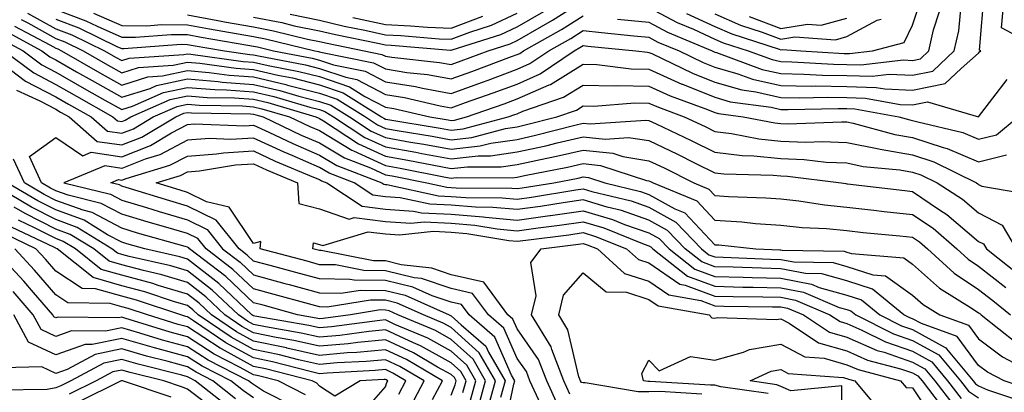
# Model space of a CAD drawing. Units: inches. Extents: x 986963 to 989603, y 7253018 to 7255658.
# Drawn here: x 988783 to 988932, y 7253130 to 7253187 of the extents above; entities that cross this region are included whole.
import ezdxf

# ---------------------------------------------------------------- set-up
doc = ezdxf.new("R2010")
doc.units = ezdxf.units.IN
doc.header["$MEASUREMENT"] = 0
doc.layers.add('Contour_98697253', color=7, linetype='Continuous', true_color=0xf662ea)

msp = doc.modelspace()

# ---------------------------------------------------------------- linework, layer by layer
at = {"layer": 'Contour_98697253'}
for points in [[(988937.99, 7253181.98, 3104), (988931.53, 7253185.4, 3104), (988931.76, 7253188.21, 3104), (988930.44, 7253191.92, 3104), (988929.86, 7253193.73, 3104), (988928.05, 7253195.56, 3104), (988925.32, 7253199.19, 3104), (988924.43, 7253201.92, 3104), (988924.59, 7253205.38, 3104), (988925.69, 7253209.56, 3104), (988925.85, 7253211.92, 3104), (988926.36, 7253213.61, 3104), (988928.05, 7253218.85, 3104), (988931.05, 7253214.92, 3104), (988935.45, 7253214.52, 3104)], [(988788.05, 7253188.17, 3105), (988792.61, 7253186.48, 3105), (988794.32, 7253185.65, 3105), (988798.05, 7253184.01, 3105), (988800.13, 7253184, 3105), (988805.57, 7253184.4, 3105), (988808.05, 7253184.39, 3105), (988810.13, 7253184, 3105), (988817.19, 7253182.78, 3105), (988818.05, 7253182.62, 3105), (988818.64, 7253182.51, 3105), (988821.06, 7253181.92, 3105), (988826.94, 7253180.81, 3105), (988828.05, 7253180.52, 3105), (988830.16, 7253179.81, 3105), (988834.98, 7253178.85, 3105), (988838.05, 7253177.25, 3105), (988842.65, 7253176.52, 3105), (988843.69, 7253176.28, 3105), (988848.05, 7253175.48, 3105), (988852.79, 7253177.18, 3105), (988853.63, 7253177.5, 3105), (988858.05, 7253179.13, 3105), (988859.99, 7253179.98, 3105), (988862.84, 7253181.92, 3105), (988866.17, 7253183.8, 3105), (988868.05, 7253184.98, 3105), (988870.83, 7253184.7, 3105), (988875.76, 7253184.21, 3105), (988878.05, 7253183.98, 3105), (988879.39, 7253183.26, 3105), (988882.62, 7253181.92, 3105), (988886.28, 7253180.15, 3105), (988888.05, 7253179.45, 3105), (988891.51, 7253178.46, 3105), (988893.76, 7253177.63, 3105), (988898.05, 7253176.67, 3105), (988902.71, 7253176.58, 3105), (988903.37, 7253176.6, 3105), (988908.05, 7253176.52, 3105), (988912.51, 7253176.38, 3105), (988913.82, 7253176.15, 3105), (988918.05, 7253175.97, 3105), (988922.99, 7253176.98, 3105), (988925.4, 7253179.27, 3105), (988928.05, 7253181.57, 3105), (988928.2, 7253181.77, 3105), (988928.4, 7253181.92, 3105), (988928.17, 7253182.04, 3105), (988928.93, 7253191.04, 3105)], [(988883.73, 7253187.6, 3108), (988888.05, 7253185.63, 3108), (988890.61, 7253184.48, 3108), (988897.79, 7253182.18, 3108), (988898.05, 7253182.09, 3108), (988898.25, 7253182.12, 3108), (988901.08, 7253181.92, 3108), (988907.67, 7253181.54, 3108), (988908.05, 7253181.53, 3108), (988908.45, 7253181.52, 3108), (988911.94, 7253181.92, 3108), (988916.77, 7253183.2, 3108), (988918.05, 7253185.82, 3108), (988919.52, 7253190.45, 3108)], [(988808.05, 7253187.37, 3107), (988812.65, 7253186.52, 3107), (988813.63, 7253186.34, 3107), (988818.05, 7253185.54, 3107), (988821.1, 7253184.97, 3107), (988826.26, 7253183.71, 3107), (988828.05, 7253183.34, 3107), (988829.2, 7253183.07, 3107), (988834.85, 7253181.92, 3107), (988837.52, 7253181.39, 3107), (988838.05, 7253181.11, 3107), (988839.01, 7253180.96, 3107), (988846.29, 7253180.16, 3107), (988848.05, 7253179.85, 3107), (988849.57, 7253180.4, 3107), (988853.63, 7253181.92, 3107), (988857, 7253182.97, 3107), (988858.05, 7253183.48, 3107), (988861.75, 7253185.62, 3107), (988863.41, 7253186.56, 3107), (988868.05, 7253189.49, 3107)], [(988873.25, 7253186.72, 3106), (988878.05, 7253186.25, 3106), (988880.86, 7253184.73, 3106), (988887.64, 7253181.92, 3106), (988887.92, 7253181.79, 3106), (988888.05, 7253181.73, 3106), (988888.3, 7253181.67, 3106), (988895.24, 7253179.11, 3106), (988898.05, 7253178.47, 3106), (988901.56, 7253178.41, 3106), (988904.38, 7253178.25, 3106), (988908.05, 7253178.19, 3106), (988911.9, 7253178.07, 3106), (988914.51, 7253178.38, 3106), (988918.05, 7253178.23, 3106), (988921.12, 7253178.85, 3106), (988924.34, 7253181.92, 3106), (988925.04, 7253184.93, 3106), (988925.45, 7253189.32, 3106)], [(988878.05, 7253188.51, 3107), (988882.34, 7253186.21, 3107), (988884.78, 7253185.19, 3107), (988888.05, 7253183.7, 3107), (988889.28, 7253183.15, 3107), (988893.11, 7253181.92, 3107), (988896.72, 7253180.59, 3107), (988898.05, 7253180.29, 3107), (988899.71, 7253180.26, 3107), (988906.03, 7253179.9, 3107), (988908.05, 7253179.86, 3107), (988910.17, 7253179.8, 3107), (988916.67, 7253180.54, 3107), (988918.05, 7253180.48, 3107), (988919.24, 7253180.73, 3107), (988920.5, 7253181.92, 3107), (988921.23, 7253185.1, 3107), (988922.11, 7253187.86, 3107)], [(988783.76, 7253187.63, 3103), (988788.05, 7253185.24, 3103), (988790.47, 7253184.34, 3103), (988795.45, 7253181.92, 3103), (988797.1, 7253180.97, 3103), (988798.05, 7253180.45, 3103), (988799.17, 7253180.8, 3103), (988807.49, 7253181.36, 3103), (988808.05, 7253181.48, 3103), (988808.53, 7253181.44, 3103), (988816.46, 7253180.33, 3103), (988818.05, 7253180.21, 3103), (988820.28, 7253179.69, 3103), (988824.94, 7253178.81, 3103), (988828.05, 7253178.02, 3103), (988832.61, 7253176.48, 3103), (988834.96, 7253175.01, 3103), (988838.05, 7253173.39, 3103), (988839.32, 7253173.19, 3103), (988844.79, 7253171.92, 3103), (988847.59, 7253171.46, 3103), (988848.05, 7253171.38, 3103), (988848.54, 7253171.43, 3103), (988850.38, 7253171.92, 3103), (988856.06, 7253173.91, 3103), (988858.05, 7253174.64, 3103), (988862.89, 7253176.76, 3103), (988863.13, 7253176.84, 3103), (988868.05, 7253179.89, 3103), (988870.13, 7253179.84, 3103), (988875.32, 7253179.19, 3103), (988878.05, 7253179.13, 3103), (988883.02, 7253176.89, 3103), (988883.11, 7253176.86, 3103), (988888.05, 7253174.88, 3103), (988890.34, 7253174.21, 3103), (988896.6, 7253173.37, 3103), (988898.05, 7253173.03, 3103), (988899.14, 7253173.01, 3103), (988906.77, 7253173.2, 3103), (988908.05, 7253173.18, 3103), (988909.27, 7253173.14, 3103), (988915.95, 7253171.92, 3103), (988917.6, 7253171.47, 3103), (988918.05, 7253171.39, 3103), (988918.82, 7253171.15, 3103), (988925.67, 7253169.54, 3103), (988928.05, 7253168.53, 3103), (988930.77, 7253169.2, 3103), (988934.04, 7253171.92, 3103)], [(988793.76, 7253187.63, 3106), (988798.05, 7253185.74, 3106), (988801.86, 7253185.73, 3106), (988804.08, 7253185.89, 3106), (988808.05, 7253185.88, 3106), (988811.39, 7253185.26, 3106), (988815.41, 7253184.56, 3106), (988818.05, 7253184.08, 3106), (988819.87, 7253183.74, 3106), (988827.34, 7253181.92, 3106), (988827.93, 7253181.8, 3106), (988828.05, 7253181.77, 3106), (988828.26, 7253181.71, 3106), (988836.25, 7253180.12, 3106), (988838.05, 7253179.19, 3106), (988841.31, 7253178.66, 3106), (988844.45, 7253178.32, 3106), (988848.05, 7253177.66, 3106), (988851.18, 7253178.79, 3106), (988857.17, 7253181.04, 3106), (988858.05, 7253181.36, 3106), (988858.43, 7253181.54, 3106), (988859, 7253181.92, 3106), (988864.8, 7253185.17, 3106), (988868.05, 7253187.23, 3106)], [(988818.05, 7253187, 3108), (988822.33, 7253186.2, 3108), (988824.24, 7253185.73, 3108), (988828.05, 7253184.95, 3108), (988830.51, 7253184.38, 3108), (988836.9, 7253183.07, 3108), (988838.05, 7253182.82, 3108), (988838.91, 7253182.78, 3108), (988847.96, 7253182.01, 3108), (988848.05, 7253182.01, 3108), (988848.19, 7253182.06, 3108), (988855.59, 7253184.38, 3108), (988858.05, 7253185.54, 3108), (988862.08, 7253187.89, 3108)], [(988823.6, 7253187.47, 3109), (988828.05, 7253186.55, 3109), (988831.81, 7253185.68, 3109), (988834.92, 7253185.05, 3109), (988838.05, 7253184.35, 3109), (988840.38, 7253184.25, 3109), (988846.21, 7253183.76, 3109), (988848.05, 7253183.68, 3109), (988850.88, 7253184.75, 3109), (988854.18, 7253185.79, 3109), (988858.05, 7253187.61, 3109)], [(988833.12, 7253186.99, 3110), (988838.05, 7253185.89, 3110), (988841.86, 7253185.73, 3110), (988844.46, 7253185.51, 3110), (988848.05, 7253185.34, 3110), (988852.82, 7253187.15, 3110)], [(988888.05, 7253187.55, 3109), (988891.95, 7253185.82, 3109), (988895.2, 7253184.77, 3109), (988898.05, 7253183.7, 3109), (988900.16, 7253184.03, 3109), (988906.36, 7253183.61, 3109), (988908.05, 7253184.07, 3109), (988912.69, 7253186.56, 3109), (988913.26, 7253186.71, 3109)], [(988893.26, 7253187.13, 3110), (988898.05, 7253185.32, 3110), (988902.08, 7253185.95, 3110), (988904.15, 7253185.82, 3110), (988908.05, 7253186.87, 3110)], [(988781.81, 7253185.68, 3101), (988787.15, 7253182.82, 3101), (988788.05, 7253182.31, 3101), (988788.34, 7253182.21, 3101), (988788.93, 7253181.92, 3101), (988794.74, 7253178.61, 3101), (988798.05, 7253176.74, 3101), (988802, 7253177.97, 3101), (988804.26, 7253178.13, 3101), (988808.05, 7253178.94, 3101), (988811.31, 7253178.66, 3101), (988814.36, 7253178.23, 3101), (988818.05, 7253177.96, 3101), (988822.95, 7253176.82, 3101), (988823.23, 7253176.74, 3101), (988828.05, 7253175.51, 3101), (988830.74, 7253174.61, 3101), (988835.04, 7253171.92, 3101), (988836.86, 7253170.73, 3101), (988838.05, 7253170.18, 3101), (988840.16, 7253169.81, 3101), (988845.13, 7253169, 3101), (988848.05, 7253168.46, 3101), (988851.16, 7253168.81, 3101), (988856.29, 7253170.16, 3101), (988858.05, 7253170.42, 3101), (988859.28, 7253170.69, 3101), (988864.06, 7253171.92, 3101), (988867.03, 7253172.94, 3101), (988868.05, 7253173.57, 3101), (988869.66, 7253173.53, 3101), (988875.92, 7253174.05, 3101), (988878.05, 7253174.01, 3101), (988879.5, 7253173.37, 3101), (988883.4, 7253171.92, 3101), (988886.57, 7253170.44, 3101), (988888.05, 7253169.7, 3101), (988890.57, 7253169.4, 3101), (988894.72, 7253168.59, 3101), (988898.05, 7253168.26, 3101), (988901.86, 7253168.11, 3101), (988904.34, 7253168.21, 3101), (988908.05, 7253168.04, 3101), (988912.91, 7253167.06, 3101), (988913.13, 7253167, 3101), (988918.05, 7253166.17, 3101), (988921.25, 7253165.12, 3101), (988927.73, 7253161.92, 3101), (988927.92, 7253161.79, 3101), (988928.05, 7253161.69, 3101), (988928.54, 7253161.43, 3101), (988936.25, 7253160.12, 3101)], [(988782.82, 7253186.69, 3102), (988783.83, 7253186.14, 3102), (988788.05, 7253183.78, 3102), (988789.41, 7253183.28, 3102), (988792.19, 7253181.92, 3102), (988795.92, 7253179.79, 3102), (988798.05, 7253178.59, 3102), (988800.59, 7253179.38, 3102), (988805.87, 7253179.74, 3102), (988808.05, 7253180.21, 3102), (988809.92, 7253180.05, 3102), (988815.41, 7253179.28, 3102), (988818.05, 7253179.08, 3102), (988821.74, 7253178.23, 3102), (988823.95, 7253177.82, 3102), (988828.05, 7253176.76, 3102), (988831.67, 7253175.54, 3102), (988837.47, 7253171.92, 3102), (988837.83, 7253171.7, 3102), (988838.05, 7253171.59, 3102), (988838.45, 7253171.52, 3102), (988846.36, 7253170.23, 3102), (988848.05, 7253169.92, 3102), (988849.85, 7253170.12, 3102), (988856.69, 7253171.92, 3102), (988857.7, 7253172.27, 3102), (988858.05, 7253172.4, 3102), (988858.91, 7253172.78, 3102), (988865.08, 7253174.89, 3102), (988868.05, 7253176.72, 3102), (988872.75, 7253176.62, 3102), (988873.3, 7253176.67, 3102), (988878.05, 7253176.57, 3102), (988881.25, 7253175.12, 3102), (988886.94, 7253173.03, 3102), (988888.05, 7253172.58, 3102), (988888.57, 7253172.44, 3102), (988892.36, 7253171.92, 3102), (988897.12, 7253170.99, 3102), (988898.05, 7253170.9, 3102), (988899.11, 7253170.86, 3102), (988907.32, 7253171.19, 3102), (988908.05, 7253171.16, 3102), (988909.01, 7253170.96, 3102), (988915.36, 7253169.23, 3102), (988918.05, 7253168.78, 3102), (988922.69, 7253167.28, 3102), (988923.27, 7253167.14, 3102), (988928.05, 7253165.13, 3102), (988932.31, 7253166.18, 3102)], [(988788.05, 7253186.71, 3104), (988791.55, 7253185.42, 3104), (988797.42, 7253182.55, 3104), (988798.05, 7253182.27, 3104), (988798.4, 7253182.27, 3104), (988807.06, 7253182.91, 3104), (988808.05, 7253182.9, 3104), (988808.88, 7253182.75, 3104), (988813.63, 7253181.92, 3104), (988817.5, 7253181.37, 3104), (988818.05, 7253181.33, 3104), (988818.81, 7253181.16, 3104), (988825.94, 7253179.81, 3104), (988828.05, 7253179.27, 3104), (988832.05, 7253177.92, 3104), (988833.71, 7253177.58, 3104), (988838.05, 7253175.32, 3104), (988840.98, 7253174.85, 3104), (988846.37, 7253173.6, 3104), (988848.05, 7253173.3, 3104), (988850.2, 7253174.07, 3104), (988854.42, 7253175.55, 3104), (988858.05, 7253176.88, 3104), (988861.55, 7253178.42, 3104), (988866.68, 7253181.92, 3104), (988867.56, 7253182.41, 3104), (988868.05, 7253182.72, 3104), (988868.78, 7253182.65, 3104), (988876.03, 7253181.92, 3104), (988877.83, 7253181.7, 3104), (988878.05, 7253181.69, 3104), (988878.47, 7253181.5, 3104), (988884.65, 7253178.52, 3104), (988888.05, 7253177.16, 3104), (988892.13, 7253176, 3104), (988894.26, 7253175.71, 3104), (988898.05, 7253174.85, 3104), (988900.93, 7253174.8, 3104), (988905.07, 7253174.9, 3104), (988908.05, 7253174.85, 3104), (988910.89, 7253174.76, 3104), (988916.17, 7253173.8, 3104), (988918.05, 7253173.73, 3104), (988920.32, 7253174.19, 3104), (988928.04, 7253171.93, 3104), (988928.05, 7253171.94, 3104), (988932.39, 7253177.58, 3104)], [(988780.81, 7253184.68, 3100), (988785.96, 7253181.92, 3100), (988787.15, 7253181.02, 3100), (988788.05, 7253180.55, 3100), (988791.21, 7253178.76, 3100), (988793.55, 7253177.42, 3100), (988798.05, 7253174.89, 3100), (988802.37, 7253176.24, 3100), (988803.31, 7253176.66, 3100), (988808.05, 7253177.67, 3100), (988812.7, 7253177.27, 3100), (988813.31, 7253177.18, 3100), (988818.05, 7253176.83, 3100), (988822.04, 7253175.91, 3100), (988824.91, 7253175.06, 3100), (988828.05, 7253174.26, 3100), (988829.8, 7253173.67, 3100), (988832.6, 7253171.92, 3100), (988835.89, 7253169.76, 3100), (988838.05, 7253168.78, 3100), (988841.88, 7253168.09, 3100), (988843.9, 7253167.77, 3100), (988848.05, 7253167.01, 3100), (988852.46, 7253167.51, 3100), (988854.05, 7253167.92, 3100), (988858.05, 7253168.51, 3100), (988860.84, 7253169.13, 3100), (988866.78, 7253170.65, 3100), (988868.05, 7253170.95, 3100), (988869.13, 7253170.84, 3100), (988877.57, 7253171.44, 3100), (988878.05, 7253171.36, 3100), (988879.12, 7253170.85, 3100), (988884.47, 7253168.34, 3100), (988888.05, 7253166.57, 3100), (988892.2, 7253166.07, 3100), (988893.95, 7253166.02, 3100), (988898.05, 7253165.61, 3100), (988901.6, 7253165.47, 3100), (988904.91, 7253165.06, 3100), (988908.05, 7253164.93, 3100), (988910.55, 7253164.42, 3100), (988916.09, 7253163.88, 3100), (988918.05, 7253163.55, 3100), (988919.28, 7253163.15, 3100), (988921.76, 7253161.92, 3100), (988925.59, 7253159.46, 3100), (988928.05, 7253157.37, 3100), (988931.62, 7253155.49, 3100), (988933.75, 7253151.92, 3100)], [(988779.82, 7253183.69, 3099), (988783.1, 7253181.92, 3099), (988785.93, 7253179.8, 3099), (988788.05, 7253178.69, 3099), (988792.37, 7253176.24, 3099), (988795.5, 7253174.47, 3099), (988798.05, 7253173.03, 3099), (988799.67, 7253173.54, 3099), (988804.37, 7253175.6, 3099), (988808.05, 7253176.39, 3099), (988812.17, 7253176.04, 3099), (988813.96, 7253176.01, 3099), (988818.05, 7253175.7, 3099), (988821.13, 7253175, 3099), (988826.59, 7253173.38, 3099), (988828.05, 7253173.01, 3099), (988828.86, 7253172.73, 3099), (988830.17, 7253171.92, 3099), (988834.92, 7253168.8, 3099), (988838.05, 7253167.37, 3099), (988842.68, 7253166.55, 3099), (988843.61, 7253166.36, 3099), (988848.05, 7253165.54, 3099), (988852.14, 7253166.01, 3099), (988853.98, 7253165.99, 3099), (988858.05, 7253166.6, 3099), (988862.42, 7253167.55, 3099), (988864.13, 7253168, 3099), (988868.05, 7253168.91, 3099), (988871.41, 7253168.56, 3099), (988874.94, 7253168.81, 3099), (988878.05, 7253168.32, 3099), (988882.38, 7253166.25, 3099), (988885.06, 7253164.91, 3099), (988888.05, 7253163.43, 3099), (988889.4, 7253163.27, 3099), (988896.89, 7253163.08, 3099), (988898.05, 7253162.96, 3099), (988899.06, 7253162.93, 3099), (988907.23, 7253161.92, 3099), (988907.93, 7253161.8, 3099), (988908.05, 7253161.79, 3099), (988908.19, 7253161.78, 3099), (988916.87, 7253160.74, 3099), (988918.05, 7253160.61, 3099), (988922.13, 7253157.84, 3099), (988923.25, 7253157.12, 3099), (988928.05, 7253153.05, 3099), (988928.79, 7253152.66, 3099), (988929.24, 7253151.92, 3099), (988934.16, 7253148.03, 3099)], [(988780.24, 7253181.92, 3098), (988784.7, 7253178.57, 3098), (988788.05, 7253176.81, 3098), (988791.17, 7253175.04, 3098), (988796.73, 7253171.92, 3098), (988797.43, 7253171.3, 3098), (988798.05, 7253171.22, 3098), (988798.56, 7253171.41, 3098), (988799.42, 7253171.92, 3098), (988805.41, 7253174.56, 3098), (988808.05, 7253175.12, 3098), (988811, 7253174.87, 3098), (988815.18, 7253174.79, 3098), (988818.05, 7253174.58, 3098), (988820.21, 7253174.08, 3098), (988827.52, 7253171.92, 3098), (988827.88, 7253171.75, 3098), (988828.05, 7253171.68, 3098), (988828.66, 7253171.31, 3098), (988833.96, 7253167.83, 3098), (988838.05, 7253165.96, 3098), (988841.48, 7253165.35, 3098), (988845.39, 7253164.58, 3098), (988848.05, 7253164.09, 3098), (988850.49, 7253164.36, 3098), (988855.64, 7253164.33, 3098), (988858.05, 7253164.69, 3098), (988861.59, 7253165.46, 3098), (988864.03, 7253165.94, 3098), (988868.05, 7253166.88, 3098), (988872.54, 7253166.41, 3098), (988874.06, 7253165.91, 3098), (988878.05, 7253165.28, 3098), (988880.33, 7253164.2, 3098), (988884.86, 7253161.92, 3098), (988887.11, 7253160.98, 3098), (988888.05, 7253160, 3098), (988890.11, 7253159.86, 3098), (988895.79, 7253159.66, 3098), (988898.05, 7253159.5, 3098), (988900.76, 7253159.21, 3098), (988904.7, 7253158.57, 3098), (988908.05, 7253158.25, 3098), (988912.18, 7253157.79, 3098), (988913.73, 7253157.6, 3098), (988918.05, 7253157.14, 3098), (988921.17, 7253155.04, 3098), (988924.77, 7253151.92, 3098), (988926.49, 7253150.36, 3098), (988928.05, 7253149.31, 3098), (988932.18, 7253146.05, 3098)], [(988780.07, 7253179.9, 3097), (988783.48, 7253177.35, 3097), (988788.05, 7253174.95, 3097), (988789.97, 7253173.84, 3097), (988793.41, 7253171.92, 3097), (988795.88, 7253169.75, 3097), (988798.05, 7253169.44, 3097), (988799.84, 7253170.13, 3097), (988802.84, 7253171.92, 3097), (988806.46, 7253173.51, 3097), (988808.05, 7253173.85, 3097), (988809.83, 7253173.7, 3097), (988816.4, 7253173.57, 3097), (988818.05, 7253173.45, 3097), (988819.29, 7253173.16, 3097), (988823.51, 7253171.92, 3097), (988826.59, 7253170.46, 3097), (988828.05, 7253169.83, 3097), (988832.98, 7253166.85, 3097), (988833.2, 7253166.77, 3097), (988838.05, 7253164.56, 3097), (988840.29, 7253164.16, 3097), (988847.18, 7253162.79, 3097), (988848.05, 7253162.63, 3097), (988848.85, 7253162.72, 3097), (988857.3, 7253162.67, 3097), (988858.05, 7253162.78, 3097), (988859.15, 7253163.02, 3097), (988865.68, 7253164.29, 3097), (988868.05, 7253164.85, 3097), (988870.7, 7253164.57, 3097), (988877.68, 7253162.29, 3097), (988878.05, 7253162.23, 3097), (988878.26, 7253162.13, 3097), (988878.68, 7253161.92, 3097), (988885.31, 7253159.18, 3097), (988888.05, 7253156.27, 3097), (988892.12, 7253155.99, 3097), (988894.19, 7253155.78, 3097), (988898.05, 7253155.5, 3097), (988901.28, 7253155.15, 3097), (988904.97, 7253155, 3097), (988908.05, 7253154.69, 3097), (988910.55, 7253154.42, 3097), (988916.09, 7253153.88, 3097), (988918.05, 7253153.68, 3097), (988919.09, 7253152.96, 3097), (988920.31, 7253151.92, 3097), (988924.37, 7253148.24, 3097), (988928.05, 7253145.78, 3097), (988930.21, 7253144.08, 3097), (988932.87, 7253141.92, 3097)], [(988782.09, 7253175.96, 3096), (988785.62, 7253174.35, 3096), (988788.05, 7253173.07, 3096), (988788.78, 7253172.65, 3096), (988790.09, 7253171.92, 3096), (988794.33, 7253168.2, 3096), (988798.05, 7253167.66, 3096), (988801.12, 7253168.85, 3096), (988806.27, 7253171.92, 3096), (988807.5, 7253172.47, 3096), (988808.05, 7253172.57, 3096), (988808.66, 7253172.53, 3096), (988817.61, 7253172.36, 3096), (988818.05, 7253172.32, 3096), (988818.38, 7253172.25, 3096), (988819.49, 7253171.92, 3096), (988825.3, 7253169.17, 3096), (988828.05, 7253167.97, 3096), (988831.83, 7253165.7, 3096), (988835.79, 7253164.18, 3096), (988838.05, 7253163.15, 3096), (988839.09, 7253162.96, 3096), (988844.34, 7253161.92, 3096), (988847.39, 7253161.26, 3096), (988848.05, 7253161.23, 3096), (988848.8, 7253161.17, 3096), (988857.25, 7253161.12, 3096), (988858.05, 7253161.04, 3096), (988858.82, 7253161.15, 3096), (988863.6, 7253161.92, 3096), (988867.32, 7253162.65, 3096), (988868.05, 7253162.82, 3096), (988868.86, 7253162.73, 3096), (988871.35, 7253161.92, 3096), (988876.75, 7253160.62, 3096), (988878.05, 7253160.17, 3096), (988881.97, 7253158, 3096), (988883.5, 7253157.37, 3096), (988888.05, 7253152.55, 3096), (988888.64, 7253152.51, 3096), (988894.24, 7253151.92, 3096), (988897.9, 7253151.77, 3096), (988898.05, 7253151.77, 3096), (988898.24, 7253151.73, 3096), (988907.68, 7253151.55, 3096), (988908.05, 7253151.44, 3096), (988908.76, 7253151.21, 3096), (988916.69, 7253150.56, 3096), (988918.05, 7253149.61, 3096), (988922.11, 7253145.98, 3096), (988927.07, 7253142.9, 3096), (988928.05, 7253142.24, 3096), (988928.24, 7253142.11, 3096), (988928.45, 7253141.92, 3096), (988933.82, 7253137.69, 3096)], [(988853.48, 7253127.35, 3095), (988854.74, 7253131.92, 3095), (988852.29, 7253136.16, 3095), (988848.05, 7253140, 3095), (988846.81, 7253140.68, 3095), (988843.85, 7253141.92, 3095), (988839.84, 7253143.71, 3095), (988838.05, 7253144.14, 3095), (988835.8, 7253144.17, 3095), (988829.23, 7253143.1, 3095), (988828.05, 7253143.12, 3095), (988826.4, 7253143.57, 3095), (988821.16, 7253145.03, 3095), (988818.05, 7253145.87, 3095), (988814.92, 7253148.8, 3095), (988810.86, 7253151.92, 3095), (988809.61, 7253153.48, 3095), (988808.05, 7253154.25, 3095), (988804.76, 7253155.21, 3095), (988802.09, 7253155.96, 3095), (988798.05, 7253157.17, 3095), (988794.94, 7253158.81, 3095), (988789.94, 7253160.03, 3095), (988788.05, 7253160.72, 3095), (988787.25, 7253161.12, 3095), (988785.89, 7253161.92, 3095), (988784.05, 7253165.92, 3095), (988788.05, 7253168.77, 3095), (988792.16, 7253166.03, 3095), (988793.42, 7253166.55, 3095), (988798.05, 7253165.88, 3095), (988802.4, 7253167.57, 3095), (988805.62, 7253169.49, 3095), (988808.05, 7253170.77, 3095), (988809.12, 7253170.85, 3095), (988816.71, 7253170.58, 3095), (988818.05, 7253170.66, 3095), (988820.37, 7253169.6, 3095), (988824.01, 7253167.88, 3095), (988828.05, 7253166.12, 3095), (988830.67, 7253164.54, 3095), (988837.51, 7253161.92, 3095), (988837.84, 7253161.71, 3095), (988838.05, 7253161.68, 3095), (988838.3, 7253161.67, 3095), (988846.1, 7253159.97, 3095), (988848.05, 7253159.87, 3095), (988850.28, 7253159.69, 3095), (988855.79, 7253159.66, 3095), (988858.05, 7253159.45, 3095), (988860.22, 7253159.75, 3095), (988866.97, 7253160.84, 3095), (988868.05, 7253161, 3095), (988869.36, 7253160.61, 3095), (988875.32, 7253159.19, 3095), (988878.05, 7253158.23, 3095), (988882.1, 7253155.97, 3095), (988886, 7253151.92, 3095), (988887.15, 7253151.02, 3095), (988888.05, 7253150.69, 3095), (988889.32, 7253150.65, 3095), (988896.5, 7253150.37, 3095), (988898.05, 7253150.33, 3095), (988900, 7253149.97, 3095), (988905.98, 7253149.85, 3095), (988908.05, 7253149.26, 3095), (988912, 7253147.97, 3095), (988913.94, 7253147.81, 3095), (988918.05, 7253144.91, 3095), (988919.63, 7253143.5, 3095), (988922.17, 7253141.92, 3095), (988926.5, 7253140.37, 3095), (988928.05, 7253138.28, 3095), (988931.67, 7253135.54, 3095), (988937.51, 7253132.46, 3095)], [(988936.52, 7253130.39, 3094), (988931.93, 7253131.92, 3094), (988929.39, 7253133.26, 3094), (988928.05, 7253134.27, 3094), (988924.79, 7253138.66, 3094), (988919.37, 7253140.6, 3094), (988918.05, 7253141.32, 3094), (988917.6, 7253141.47, 3094), (988916.72, 7253141.92, 3094), (988911.95, 7253145.82, 3094), (988908.05, 7253147.09, 3094), (988904.28, 7253148.15, 3094), (988901.77, 7253148.2, 3094), (988898.05, 7253148.89, 3094), (988895.1, 7253148.97, 3094), (988890.83, 7253149.14, 3094), (988888.05, 7253149.21, 3094), (988886.07, 7253149.94, 3094), (988883.55, 7253151.92, 3094), (988880.85, 7253154.72, 3094), (988878.05, 7253156.28, 3094), (988873.87, 7253157.74, 3094), (988871.71, 7253158.26, 3094), (988868.05, 7253159.34, 3094), (988865.03, 7253158.9, 3094), (988861.61, 7253158.36, 3094), (988858.05, 7253157.86, 3094), (988854.34, 7253158.21, 3094), (988851.75, 7253158.22, 3094), (988848.05, 7253158.52, 3094), (988844.81, 7253158.68, 3094), (988840.32, 7253159.65, 3094), (988838.05, 7253159.81, 3094), (988836.17, 7253160.04, 3094), (988833.34, 7253161.92, 3094), (988829.51, 7253163.38, 3094), (988828.05, 7253164.26, 3094), (988823.9, 7253166.07, 3094), (988822.71, 7253166.58, 3094), (988818.05, 7253168.71, 3094), (988814.63, 7253168.5, 3094), (988811.35, 7253168.62, 3094), (988808.05, 7253168.38, 3094), (988803.82, 7253166.15, 3094), (988801.63, 7253165.5, 3094), (988798.05, 7253164.11, 3094), (988795.49, 7253164.48, 3094), (988789.25, 7253161.92, 3094), (988796.34, 7253160.21, 3094), (988798.05, 7253159.29, 3094), (988801.79, 7253158.18, 3094), (988803.72, 7253157.59, 3094), (988808.05, 7253156.32, 3094), (988811, 7253154.87, 3094), (988813.36, 7253151.92, 3094), (988816.02, 7253149.89, 3094), (988818.05, 7253147.97, 3094), (988822.82, 7253146.69, 3094), (988823.46, 7253146.51, 3094), (988828.05, 7253145.25, 3094), (988831.32, 7253145.19, 3094), (988834.29, 7253145.68, 3094), (988838.05, 7253145.63, 3094), (988841.04, 7253144.91, 3094), (988847.75, 7253141.92, 3094), (988847.96, 7253141.83, 3094), (988848.05, 7253141.78, 3094), (988849.54, 7253140.43, 3094), (988853.3, 7253137.17, 3094), (988853.68, 7253136.29, 3094), (988856.21, 7253131.92, 3094), (988855.52, 7253129.39, 3094)], [(988855.99, 7253123.98, 3093), (988857.55, 7253131.42, 3093), (988857.69, 7253131.92, 3093), (988857.2, 7253132.77, 3093), (988854.67, 7253138.54, 3093), (988850.76, 7253141.92, 3093), (988849.6, 7253143.47, 3093), (988848.05, 7253143.84, 3093), (988845.16, 7253144.81, 3093), (988842.24, 7253146.11, 3093), (988838.05, 7253147.12, 3093), (988833.3, 7253147.17, 3093), (988832.67, 7253147.3, 3093), (988828.05, 7253147.39, 3093), (988824.49, 7253148.36, 3093), (988820.57, 7253149.4, 3093), (988818.05, 7253150.08, 3093), (988817.1, 7253150.97, 3093), (988815.86, 7253151.92, 3093), (988812.39, 7253156.26, 3093), (988808.05, 7253158.4, 3093), (988805.33, 7253159.2, 3093), (988798.75, 7253161.22, 3093), (988798.05, 7253161.42, 3093), (988797.73, 7253161.6, 3093), (988796.38, 7253161.92, 3093), (988797.56, 7253162.41, 3093), (988798.05, 7253162.33, 3093), (988798.72, 7253162.59, 3093), (988805.38, 7253164.59, 3093), (988808.05, 7253165.97, 3093), (988812.43, 7253166.3, 3093), (988813.49, 7253166.48, 3093), (988818.05, 7253166.75, 3093), (988821.36, 7253165.23, 3093), (988827.17, 7253162.8, 3093), (988828.05, 7253162.42, 3093), (988828.36, 7253162.23, 3093), (988829.16, 7253161.92, 3093), (988834.51, 7253158.38, 3093), (988838.05, 7253157.95, 3093), (988842.32, 7253157.65, 3093), (988843.52, 7253157.39, 3093), (988848.05, 7253157.17, 3093), (988852.9, 7253156.77, 3093), (988853.26, 7253156.71, 3093), (988858.05, 7253156.26, 3093), (988863.01, 7253156.96, 3093), (988863.1, 7253156.97, 3093), (988868.05, 7253157.69, 3093), (988872.5, 7253156.37, 3093), (988874.34, 7253155.63, 3093), (988878.05, 7253154.33, 3093), (988879.6, 7253153.47, 3093), (988881.09, 7253151.92, 3093), (988884.98, 7253148.85, 3093), (988888.05, 7253147.72, 3093), (988892.36, 7253147.61, 3093), (988893.69, 7253147.56, 3093), (988898.05, 7253147.46, 3093), (988902.72, 7253146.59, 3093), (988903.89, 7253146.08, 3093), (988908.05, 7253144.91, 3093), (988910.31, 7253144.18, 3093), (988913.07, 7253141.92, 3093), (988916.38, 7253140.25, 3093), (988918.05, 7253139.68, 3093), (988923, 7253136.97, 3093), (988923.07, 7253136.94, 3093), (988923.21, 7253136.76, 3093), (988927.25, 7253131.92, 3093), (988927.6, 7253131.47, 3093), (988928.05, 7253131.17, 3093), (988929.43, 7253130.54, 3093), (988934.86, 7253128.73, 3093)], [(988852.14, 7253127.83, 3096), (988853.26, 7253131.92, 3096), (988851.35, 7253135.22, 3096), (988848.05, 7253138.21, 3096), (988845.66, 7253139.53, 3096), (988839.95, 7253141.92, 3096), (988838.64, 7253142.51, 3096), (988838.05, 7253142.65, 3096), (988837.31, 7253142.66, 3096), (988832.77, 7253141.92, 3096), (988828.61, 7253141.36, 3096), (988828.05, 7253141.31, 3096), (988827.55, 7253141.42, 3096), (988824.71, 7253141.92, 3096), (988819.5, 7253143.37, 3096), (988818.05, 7253143.76, 3096), (988813.84, 7253147.71, 3096), (988808.36, 7253151.92, 3096), (988808.23, 7253152.1, 3096), (988808.05, 7253152.17, 3096), (988807.69, 7253152.28, 3096), (988800.45, 7253154.32, 3096), (988798.05, 7253155.05, 3096), (988793.56, 7253157.43, 3096), (988792.21, 7253157.76, 3096), (988788.05, 7253159.26, 3096), (988786.28, 7253160.15, 3096), (988783.29, 7253161.92, 3096), (988781.63, 7253165.5, 3096)], [(988861.63, 7253128.34, 3092), (988859.98, 7253131.92, 3092), (988859.46, 7253133.33, 3092), (988858.05, 7253135.31, 3092), (988856.04, 7253139.91, 3092), (988853.7, 7253141.92, 3092), (988851.29, 7253145.16, 3092), (988848.05, 7253145.92, 3092), (988843.56, 7253147.43, 3092), (988842.42, 7253147.55, 3092), (988838.05, 7253148.61, 3092), (988834.78, 7253148.65, 3092), (988830.49, 7253149.48, 3092), (988828.05, 7253149.52, 3092), (988826.17, 7253150.04, 3092), (988819.07, 7253151.92, 3092), (988819.18, 7253153.05, 3092), (988818.05, 7253152.72, 3092), (988814.36, 7253158.23, 3092), (988810.91, 7253159.06, 3092), (988808.05, 7253160.47, 3092), (988806.94, 7253160.81, 3092), (988803.29, 7253161.92, 3092), (988806.96, 7253163.01, 3092), (988808.05, 7253163.58, 3092), (988809.85, 7253163.72, 3092), (988815.34, 7253164.63, 3092), (988818.05, 7253164.8, 3092), (988820.02, 7253163.89, 3092), (988824.73, 7253161.92, 3092), (988824.92, 7253158.79, 3092), (988828.05, 7253157.97, 3092), (988832.54, 7253156.41, 3092), (988833.32, 7253156.65, 3092), (988838.05, 7253156.07, 3092), (988841.94, 7253155.81, 3092), (988843.95, 7253156.02, 3092), (988848.05, 7253155.82, 3092), (988851.65, 7253155.52, 3092), (988855.01, 7253154.96, 3092), (988858.05, 7253154.66, 3092), (988861.24, 7253155.11, 3092), (988864.46, 7253155.51, 3092), (988868.05, 7253156.03, 3092), (988871.22, 7253155.09, 3092), (988877.34, 7253152.63, 3092), (988878.05, 7253152.38, 3092), (988878.35, 7253152.22, 3092), (988878.64, 7253151.92, 3092), (988883.9, 7253147.77, 3092), (988888.05, 7253146.25, 3092), (988892.27, 7253146.14, 3092), (988893.85, 7253146.12, 3092), (988898.05, 7253146.01, 3092), (988901.5, 7253145.37, 3092), (988906.92, 7253143.05, 3092), (988908.05, 7253142.73, 3092), (988908.67, 7253142.54, 3092), (988909.42, 7253141.92, 3092), (988915.16, 7253139.03, 3092), (988918.05, 7253138.04, 3092), (988922.01, 7253135.88, 3092), (988925.31, 7253131.92, 3092), (988926.5, 7253130.37, 3092), (988928.05, 7253129.36, 3092)], [(988849.82, 7253130.15, 3098), (988850.31, 7253131.92, 3098), (988849.48, 7253133.35, 3098), (988848.05, 7253134.64, 3098), (988843.36, 7253137.23, 3098), (988842.3, 7253137.67, 3098), (988838.05, 7253139.64, 3098), (988835.54, 7253139.41, 3098), (988831.16, 7253138.81, 3098), (988828.05, 7253138.55, 3098), (988825.3, 7253139.17, 3098), (988819.86, 7253140.11, 3098), (988818.05, 7253140.48, 3098), (988817.12, 7253140.99, 3098), (988815.76, 7253141.92, 3098), (988811.79, 7253145.66, 3098), (988808.05, 7253148.61, 3098), (988805.49, 7253149.36, 3098), (988799.19, 7253150.78, 3098), (988798.05, 7253151.08, 3098), (988797.4, 7253151.27, 3098), (988796.58, 7253151.92, 3098), (988791.31, 7253155.18, 3098), (988788.05, 7253156.36, 3098), (988784.36, 7253158.23, 3098), (988778.1, 7253161.92, 3098)], [(988850.98, 7253128.99, 3097), (988851.78, 7253131.92, 3097), (988850.41, 7253134.28, 3097), (988848.05, 7253136.42, 3097), (988844.51, 7253138.38, 3097), (988839.49, 7253140.48, 3097), (988838.05, 7253141.15, 3097), (988837.2, 7253141.07, 3097), (988829.88, 7253140.09, 3097), (988828.05, 7253139.93, 3097), (988826.43, 7253140.3, 3097), (988818.26, 7253141.71, 3097), (988818.05, 7253141.75, 3097), (988817.94, 7253141.81, 3097), (988817.8, 7253141.92, 3097), (988812.79, 7253146.66, 3097), (988808.05, 7253150.38, 3097), (988806.86, 7253150.73, 3097), (988801.54, 7253151.92, 3097), (988798.82, 7253152.69, 3097), (988798.05, 7253152.92, 3097), (988795.92, 7253154.05, 3097), (988792.38, 7253156.25, 3097), (988788.05, 7253157.82, 3097), (988785.33, 7253159.2, 3097), (988780.7, 7253161.92, 3097)], [(988848.05, 7253129.73, 3099), (988848.66, 7253131.31, 3099), (988848.82, 7253131.92, 3099), (988848.54, 7253132.41, 3099), (988848.05, 7253132.86, 3099), (988845.96, 7253134.01, 3099), (988842.3, 7253136.17, 3099), (988838.05, 7253138.14, 3099), (988833.87, 7253137.74, 3099), (988832.42, 7253137.55, 3099), (988828.05, 7253137.16, 3099), (988824.16, 7253138.03, 3099), (988821.47, 7253138.5, 3099), (988818.05, 7253139.21, 3099), (988816.3, 7253140.17, 3099), (988813.72, 7253141.92, 3099), (988810.8, 7253144.67, 3099), (988808.05, 7253146.84, 3099), (988804.12, 7253147.99, 3099), (988801.35, 7253148.62, 3099), (988798.05, 7253149.49, 3099), (988796.17, 7253150.04, 3099), (988793.8, 7253151.92, 3099), (988790.25, 7253154.12, 3099), (988788.05, 7253154.92, 3099), (988783.39, 7253157.26, 3099), (988781.72, 7253158.25, 3099)], [(988845.22, 7253129.09, 3100), (988846.73, 7253131.92, 3100), (988841.27, 7253135.14, 3100), (988838.05, 7253136.64, 3100), (988833.74, 7253136.23, 3100), (988832.28, 7253136.15, 3100), (988828.05, 7253135.78, 3100), (988823.08, 7253136.89, 3100), (988823.03, 7253136.9, 3100), (988818.05, 7253137.94, 3100), (988815.48, 7253139.35, 3100), (988811.69, 7253141.92, 3100), (988809.82, 7253143.69, 3100), (988808.05, 7253145.07, 3100), (988803.58, 7253146.39, 3100), (988802.79, 7253146.66, 3100), (988798.05, 7253147.91, 3100), (988794.94, 7253148.81, 3100), (988791.02, 7253151.92, 3100), (988789.18, 7253153.05, 3100), (988788.05, 7253153.47, 3100), (988784.92, 7253155.05, 3100), (988782.39, 7253156.26, 3100)], [(988840.09, 7253129.88, 3102), (988841.18, 7253131.92, 3102), (988839.21, 7253133.08, 3102), (988838.05, 7253133.63, 3102), (988836.5, 7253133.47, 3102), (988829.24, 7253133.11, 3102), (988828.05, 7253133.01, 3102), (988826.64, 7253133.33, 3102), (988820.92, 7253134.79, 3102), (988818.05, 7253135.39, 3102), (988813.83, 7253137.7, 3102), (988808.96, 7253141.01, 3102), (988808.05, 7253141.61, 3102), (988807.8, 7253141.67, 3102), (988807, 7253141.92, 3102), (988800.28, 7253144.15, 3102), (988798.05, 7253144.73, 3102), (988794.09, 7253145.88, 3102), (988792.04, 7253145.91, 3102), (988788.05, 7253148.56, 3102), (988786.51, 7253150.38, 3102), (988785.05, 7253151.92, 3102), (988780.31, 7253154.18, 3102)], [(988841.9, 7253128.07, 3101), (988843.96, 7253131.92, 3101), (988840.24, 7253134.11, 3101), (988838.05, 7253135.13, 3101), (988835.12, 7253134.85, 3101), (988830.76, 7253134.63, 3101), (988828.05, 7253134.39, 3101), (988824.86, 7253135.11, 3101), (988821.98, 7253135.85, 3101), (988818.05, 7253136.66, 3101), (988814.65, 7253138.52, 3101), (988809.66, 7253141.92, 3101), (988808.83, 7253142.7, 3101), (988808.05, 7253143.32, 3101), (988806.08, 7253143.89, 3101), (988801.54, 7253145.41, 3101), (988798.05, 7253146.32, 3101), (988793.71, 7253147.58, 3101), (988788.25, 7253151.92, 3101), (988788.12, 7253151.99, 3101), (988788.05, 7253152.02, 3101), (988787.84, 7253152.13, 3101), (988781.34, 7253155.21, 3101)], [(988864.28, 7253128.15, 3091), (988862.55, 7253131.92, 3091), (988861.31, 7253135.18, 3091), (988858.05, 7253139.79, 3091), (988857.41, 7253141.28, 3091), (988856.65, 7253141.92, 3091), (988852.98, 7253146.85, 3091), (988848.05, 7253148, 3091), (988845.12, 7253148.99, 3091), (988840.45, 7253149.52, 3091), (988838.05, 7253150.09, 3091), (988836.25, 7253150.12, 3091), (988828.32, 7253151.65, 3091), (988828.05, 7253151.66, 3091), (988827.84, 7253151.71, 3091), (988827.05, 7253151.92, 3091), (988827.14, 7253152.83, 3091), (988828.05, 7253152.59, 3091), (988828.55, 7253152.42, 3091), (988835.45, 7253154.52, 3091), (988838.05, 7253154.21, 3091), (988840.19, 7253154.06, 3091), (988845.37, 7253154.6, 3091), (988848.05, 7253154.47, 3091), (988850.4, 7253154.27, 3091), (988856.78, 7253153.19, 3091), (988858.05, 7253153.07, 3091), (988859.39, 7253153.26, 3091), (988865.9, 7253154.07, 3091), (988868.05, 7253154.38, 3091), (988869.94, 7253153.81, 3091), (988874.66, 7253151.92, 3091), (988876.45, 7253150.32, 3091), (988878.05, 7253149.8, 3091), (988882.71, 7253146.58, 3091), (988883.55, 7253146.42, 3091), (988888.05, 7253144.76, 3091), (988890.82, 7253144.69, 3091), (988895.33, 7253144.64, 3091), (988898.05, 7253144.58, 3091), (988900.29, 7253144.16, 3091), (988905.51, 7253141.92, 3091), (988907.03, 7253140.9, 3091), (988908.05, 7253140.62, 3091), (988910.35, 7253139.62, 3091), (988913.94, 7253137.81, 3091), (988918.05, 7253136.41, 3091), (988920.95, 7253134.82, 3091), (988923.36, 7253131.92, 3091), (988925.4, 7253129.27, 3091)], [(988866.04, 7253129.91, 3090), (988865.11, 7253131.92, 3090), (988863.3, 7253136.67, 3090), (988863.21, 7253137.08, 3090), (988860.23, 7253141.92, 3090), (988860.91, 7253144.78, 3090), (988860.11, 7253149.86, 3090), (988861.67, 7253151.92, 3090), (988867.35, 7253152.62, 3090), (988868.05, 7253152.73, 3090), (988868.67, 7253152.55, 3090), (988870.22, 7253151.92, 3090), (988874.34, 7253148.21, 3090), (988878.05, 7253147.02, 3090), (988881.06, 7253144.93, 3090), (988885.89, 7253144.08, 3090), (988888.05, 7253143.28, 3090), (988889.38, 7253143.25, 3090), (988896.81, 7253143.16, 3090), (988898.05, 7253143.13, 3090), (988899.08, 7253142.95, 3090), (988901.47, 7253141.92, 3090), (988905.41, 7253139.28, 3090), (988908.05, 7253138.53, 3090), (988912.66, 7253136.53, 3090), (988913.71, 7253136.26, 3090), (988918.05, 7253134.77, 3090), (988919.89, 7253133.76, 3090), (988921.43, 7253131.92, 3090), (988924.31, 7253128.18, 3090)], [(988825.92, 7253129.79, 3104), (988821.77, 7253131.92, 3104), (988818.81, 7253132.68, 3104), (988818.05, 7253132.84, 3104), (988816.02, 7253133.95, 3104), (988812.09, 7253135.96, 3104), (988808.05, 7253138.59, 3104), (988805.42, 7253139.29, 3104), (988798.55, 7253141.42, 3104), (988798.05, 7253141.56, 3104), (988797.6, 7253141.47, 3104), (988788.38, 7253141.59, 3104), (988788.05, 7253141.47, 3104), (988787.75, 7253141.62, 3104), (988787.58, 7253141.92, 3104), (988784.68, 7253145.29, 3104), (988783.18, 7253147.05, 3104), (988778.6, 7253151.92, 3104)], [(988833.82, 7253126.15, 3103), (988838.05, 7253131.01, 3103), (988838.28, 7253131.69, 3103), (988838.42, 7253131.92, 3103), (988838.19, 7253132.06, 3103), (988838.05, 7253132.12, 3103), (988837.86, 7253132.11, 3103), (988834.21, 7253131.92, 3103), (988830.39, 7253129.58, 3103), (988828.05, 7253131.1, 3103), (988827.68, 7253131.55, 3103), (988826.95, 7253131.92, 3103), (988819.87, 7253133.74, 3103), (988818.05, 7253134.11, 3103), (988813.19, 7253136.78, 3103), (988813, 7253136.87, 3103), (988808.05, 7253140.09, 3103), (988806.61, 7253140.48, 3103), (988801.96, 7253141.92, 3103), (988799.03, 7253142.9, 3103), (988798.05, 7253143.15, 3103), (988796.31, 7253143.66, 3103), (988789.88, 7253143.75, 3103), (988788.05, 7253144.95, 3103), (988784.84, 7253148.71, 3103), (988781.82, 7253151.92, 3103)], [(988886.05, 7253129.92, 3089), (988879.68, 7253130.29, 3089), (988878.05, 7253130.24, 3089), (988876.41, 7253130.28, 3089), (988868.36, 7253131.61, 3089), (988868.05, 7253131.62, 3089), (988867.79, 7253131.66, 3089), (988867.67, 7253131.92, 3089), (988867.43, 7253132.54, 3089), (988865.76, 7253139.63, 3089), (988864.37, 7253141.92, 3089), (988865.07, 7253144.9, 3089), (988868.05, 7253148.27, 3089), (988871.54, 7253145.41, 3089), (988874.63, 7253145.34, 3089), (988878.05, 7253144.24, 3089), (988879.42, 7253143.29, 3089), (988887.16, 7253141.92, 3089), (988887.6, 7253141.47, 3089), (988888.05, 7253141.4, 3089), (988888.45, 7253141.52, 3089), (988897.33, 7253141.2, 3089), (988898.05, 7253141.31, 3089), (988899.32, 7253140.65, 3089), (988903.79, 7253137.66, 3089), (988908.05, 7253136.45, 3089), (988911.21, 7253135.08, 3089), (988916.21, 7253133.76, 3089), (988918.05, 7253133.13, 3089), (988918.83, 7253132.7, 3089), (988919.49, 7253131.92, 3089), (988923.21, 7253127.08, 3089)], [(988824.16, 7253128.03, 3105), (988819.59, 7253130.38, 3105), (988818.05, 7253131.35, 3105), (988817.72, 7253131.59, 3105), (988817.29, 7253131.92, 3105), (988811.17, 7253135.05, 3105), (988808.05, 7253137.08, 3105), (988804.24, 7253138.11, 3105), (988800.8, 7253139.17, 3105), (988798.05, 7253139.96, 3105), (988795.58, 7253139.45, 3105), (988790.45, 7253139.52, 3105), (988788.05, 7253138.66, 3105), (988785.83, 7253139.7, 3105), (988784.63, 7253141.92, 3105), (988781.59, 7253145.46, 3105)], [(988818.05, 7253129.33, 3106), (988816.54, 7253130.41, 3106), (988814.59, 7253131.92, 3106), (988810.27, 7253134.14, 3106), (988808.05, 7253135.57, 3106), (988803.05, 7253136.92, 3106), (988798.05, 7253138.36, 3106), (988793.57, 7253137.44, 3106), (988792.52, 7253137.45, 3106), (988788.05, 7253135.85, 3106), (988783.92, 7253137.79, 3106), (988781.68, 7253141.92, 3106)], [(988815.34, 7253129.21, 3107), (988811.89, 7253131.92, 3107), (988809.35, 7253133.22, 3107), (988808.05, 7253134.07, 3107), (988805.11, 7253134.86, 3107), (988801.81, 7253135.68, 3107), (988798.05, 7253136.75, 3107), (988794.04, 7253135.93, 3107), (988789.79, 7253133.66, 3107), (988788.05, 7253133.03, 3107), (988785.94, 7253134.03, 3107), (988780, 7253133.87, 3107)], [(988896.12, 7253129.99, 3088), (988888.93, 7253131.04, 3088), (988888.05, 7253131.29, 3088), (988887.4, 7253131.27, 3088), (988878.17, 7253131.8, 3088), (988877.93, 7253131.8, 3088), (988877.24, 7253131.92, 3088), (988876.95, 7253133.02, 3088), (988878.05, 7253135.04, 3088), (988879.57, 7253133.44, 3088), (988884.35, 7253135.62, 3088), (988888.05, 7253135.04, 3088), (988892.38, 7253136.25, 3088), (988893.29, 7253136.68, 3088), (988898.05, 7253137.48, 3088), (988901.69, 7253135.56, 3088), (988904.62, 7253135.35, 3088), (988908.05, 7253134.37, 3088), (988909.76, 7253133.63, 3088), (988916.23, 7253131.92, 3088), (988917.06, 7253130.93, 3088), (988918.05, 7253130.84, 3088), (988921.62, 7253125.49, 3088)], [(988814.16, 7253128.03, 3108), (988809.19, 7253131.92, 3108), (988808.44, 7253132.31, 3108), (988808.05, 7253132.55, 3108), (988807.17, 7253132.8, 3108), (988800.56, 7253134.43, 3108), (988798.05, 7253135.15, 3108), (988795.36, 7253134.61, 3108), (988790.35, 7253131.92, 3108), (988788.81, 7253131.16, 3108), (988788.05, 7253130.85, 3108), (988786.72, 7253130.59, 3108), (988779.46, 7253130.51, 3108)], [(988812.98, 7253126.85, 3109), (988808.05, 7253130.65, 3109), (988807.14, 7253131.01, 3109), (988804.44, 7253131.92, 3109), (988799.32, 7253133.19, 3109), (988798.05, 7253133.55, 3109), (988796.7, 7253133.27, 3109), (988794.17, 7253131.92, 3109), (988790.07, 7253129.9, 3109)], [(988907.32, 7253122.65, 3087), (988907.32, 7253131.19, 3087), (988899.55, 7253130.42, 3087), (988898.05, 7253131.09, 3087), (988897.45, 7253131.32, 3087), (988893.38, 7253131.92, 3087), (988896.59, 7253133.38, 3087), (988898.05, 7253133.64, 3087), (988899.17, 7253133.04, 3087), (988907.53, 7253132.44, 3087), (988908.05, 7253132.29, 3087), (988908.31, 7253132.18, 3087), (988909.29, 7253131.92, 3087), (988913.27, 7253127.14, 3087)], [(988805.57, 7253129.44, 3110), (988798.16, 7253131.92, 3110), (988798.07, 7253131.94, 3110), (988798.05, 7253131.95, 3110), (988797.99, 7253131.92, 3110), (988791.33, 7253128.64, 3110)]]:
    msp.add_polyline3d(points, dxfattribs=at)

doc.saveas('drawing.dxf')
